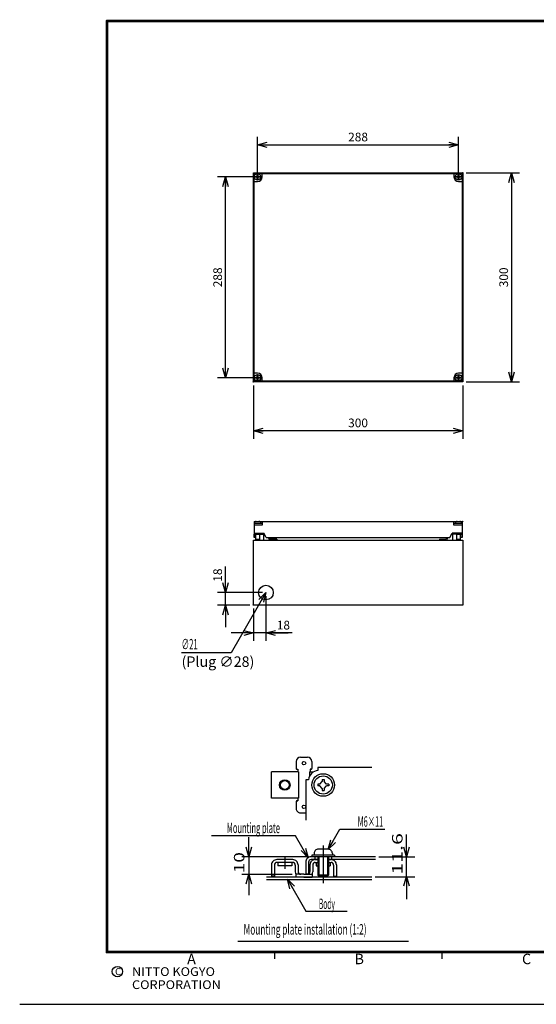
# Model space of a CAD drawing. Extents: x -217 to 202, y -161 to 148.
# Drawn here: x -217 to -69, y -148 to 134 of the extents above; entities that cross this region are included whole.
import ezdxf

# ---------------------------------------------------------------- set-up
doc = ezdxf.new("R2010")
doc.units = 0
doc.linetypes.add('CENTER', pattern=[50.8, 31.75, -6.35, 6.35, -6.35])
doc.linetypes.add('NON_PLOTING', pattern=[0])
doc.layers.get('0').update_dxf_attribs({"linetype": 'CONTINUOUS'})
doc.layers.get('DEFPOINTS').update_dxf_attribs({"linetype": 'CONTINUOUS'})
doc.layers.add('LY_1', color=7, linetype='CONTINUOUS')
doc.styles.add('MX_DIMTXSTY_2', font='txt.shx', dxfattribs={"width": 1.2, "bigfont": 'extfont.shx'})
doc.styles.add('MX_DIMTXSTY_3', font='txt.shx', dxfattribs={"width": 1.1, "bigfont": 'extfont.shx'})
doc.styles.add('MX_NOTE_STANDARD', font='txt.shx', dxfattribs={"bigfont": 'extfont.shx'})
doc.dimstyles.new('MXDIMSTYLE', dxfattribs={"dimtxt": 3, "dimasz": 2.5, "dimexe": 2.28, "dimexo": 1, "dimgap": 1, "dimtad": 1, "dimdsep": 46, "dimtxsty": 'MX_NOTE_STANDARD', "dimblk1": 'OPEN30', "dimblk2": 'OPEN30', "dimsah": 1, "dimcen": 2.5, "dimadec": 0, "dimazin": 0, "dimtfac": 1, "dimtmove": 0, "dimatfit": 3, "dimldrblk": 'OPEN30', "dimfxl": 1, "dimtzin": 0, "dimarcsym": 0})

# ---------------------------------------------------------------- blocks, each defined once
blk = doc.blocks.new('_OPEN30')
at = {"color": 0, "linetype": 'ByBlock', "lineweight": -2}
for p, q in [((-1, 0.267949), (0, 0)), ((0, 0), (-1, -0.267949)), ((0, 0), (-1, 0))]:
    blk.add_line(p, q, dxfattribs=at)
blk = doc.blocks.new('$DOT')
at = {"color": 0, "linetype": 'CONTINUOUS', "lineweight": -2}
blk.add_circle((0, 0), 1, dxfattribs=at)
blk = doc.blocks.new('*D6')
at = {"color": 1, "linetype": 'CONTINUOUS'}
for p, q in [((-158, -30.4), (-158, -22.9)), ((-158, -30.4), (-158, -24.05)), ((-147.4, -30.4), (-160.28, -30.4)), ((-158, -34), (-158, -30.4)), ((-151, -34), (-160.28, -34)), ((-158, -34), (-158, -40.35))]:
    blk.add_line(p, q, dxfattribs=at)
at = {"layer": 'DEFPOINTS', "color": 0, "linetype": 'CONTINUOUS'}
for p in [(-158, -30.4), (-146.4, -30.4), (-150, -34)]:
    blk.add_point(p, dxfattribs=at)
at = {"color": 1, "linetype": 'CONTINUOUS', "xscale": 2.77, "yscale": 2.77, "zscale": 2.77}
for p, rotation in [((-158, -30.4), 270), ((-158, -34), 90)]:
    blk.add_blockref('_OPEN30', p, dxfattribs=dict(at, rotation=rotation))
at = {"color": 1, "linetype": 'CONTINUOUS', "insert": (-160.25, -25.4), "char_height": 2.5, "attachment_point": 5, "rotation": 90, "line_spacing_factor": 0.9, "style": 'MX_DIMTXSTY_2'}
blk.add_mtext('\\A1;18', dxfattribs=at)
blk = doc.blocks.new('*D7')
at = {"color": 1, "linetype": 'CONTINUOUS'}
for p, q in [((-146.4, -31.4), (-146.4, -44.28)), ((-150, -35), (-150, -44.28)), ((-150, -42), (-156.35, -42)), ((-146.4, -42), (-150, -42)), ((-138.9, -42), (-146.4, -42)), ((-146.4, -42), (-140.05, -42))]:
    blk.add_line(p, q, dxfattribs=at)
at = {"layer": 'DEFPOINTS', "color": 0, "linetype": 'CONTINUOUS'}
for p in [(-146.4, -30.4), (-150, -34), (-150, -42)]:
    blk.add_point(p, dxfattribs=at)
at = {"color": 1, "linetype": 'CONTINUOUS', "xscale": 2.77, "yscale": 2.77, "zscale": 2.77}
blk.add_blockref('_OPEN30', (-150, -42), dxfattribs=at)
at = {"color": 1, "linetype": 'CONTINUOUS', "xscale": 2.77, "yscale": 2.77, "zscale": 2.77, "rotation": 180}
blk.add_blockref('_OPEN30', (-146.4, -42), dxfattribs=at)
at = {"color": 1, "linetype": 'CONTINUOUS', "insert": (-141.4, -39.75), "char_height": 2.5, "attachment_point": 5, "line_spacing_factor": 0.9, "style": 'MX_DIMTXSTY_2'}
blk.add_mtext('\\A1;18', dxfattribs=at)
blk = doc.blocks.new('*D8')
at = {"color": 1, "linetype": 'CONTINUOUS'}
for p, q in [((-149.8, 88.8), (-160.28, 88.8)), ((-158, 31.2), (-158, 88.8)), ((-149.8, 31.2), (-160.28, 31.2))]:
    blk.add_line(p, q, dxfattribs=at)
at = {"layer": 'DEFPOINTS', "color": 0, "linetype": 'CONTINUOUS'}
for p in [(-158, 88.8), (-148.8, 88.8), (-148.8, 31.2)]:
    blk.add_point(p, dxfattribs=at)
at = {"color": 1, "linetype": 'CONTINUOUS', "xscale": 2.77, "yscale": 2.77, "zscale": 2.77}
for p, rotation in [((-158, 88.8), 90), ((-158, 31.2), 270)]:
    blk.add_blockref('_OPEN30', p, dxfattribs=dict(at, rotation=rotation))
at = {"color": 1, "linetype": 'CONTINUOUS', "insert": (-160.25, 59.999999), "char_height": 2.5, "attachment_point": 5, "rotation": 90, "line_spacing_factor": 0.9}
blk.add_mtext('\\A1;288', dxfattribs=at)
blk = doc.blocks.new('*D9')
at = {"color": 1, "linetype": 'CONTINUOUS'}
for p, q in [((-148.8, 89.8), (-148.8, 100.28)), ((-91.2, 89.8), (-91.2, 100.28)), ((-148.8, 98), (-91.2, 98))]:
    blk.add_line(p, q, dxfattribs=at)
at = {"layer": 'DEFPOINTS', "color": 0, "linetype": 'CONTINUOUS'}
for p in [(-91.2, 98), (-148.8, 88.8), (-91.2, 88.8)]:
    blk.add_point(p, dxfattribs=at)
at = {"color": 1, "linetype": 'CONTINUOUS', "xscale": 2.77, "yscale": 2.77, "zscale": 2.77, "rotation": 180}
blk.add_blockref('_OPEN30', (-148.8, 98), dxfattribs=at)
at = {"color": 1, "linetype": 'CONTINUOUS', "xscale": 2.77, "yscale": 2.77, "zscale": 2.77}
blk.add_blockref('_OPEN30', (-91.2, 98), dxfattribs=at)
at = {"color": 1, "linetype": 'CONTINUOUS', "insert": (-120.000001, 100.25), "char_height": 2.5, "attachment_point": 5, "line_spacing_factor": 0.9}
blk.add_mtext('\\A1;288', dxfattribs=at)
blk = doc.blocks.new('*D10')
at = {"color": 1, "linetype": 'CONTINUOUS'}
for p, q in [((-150, 29), (-150, 13.72)), ((-90, 29), (-90, 13.72)), ((-90, 16), (-150, 16))]:
    blk.add_line(p, q, dxfattribs=at)
at = {"layer": 'DEFPOINTS', "color": 0, "linetype": 'CONTINUOUS'}
for p in [(-150, 30), (-90, 30), (-150, 16)]:
    blk.add_point(p, dxfattribs=at)
at = {"color": 1, "linetype": 'CONTINUOUS', "xscale": 2.77, "yscale": 2.77, "zscale": 2.77, "rotation": 180}
blk.add_blockref('_OPEN30', (-150, 16), dxfattribs=at)
at = {"color": 1, "linetype": 'CONTINUOUS', "xscale": 2.77, "yscale": 2.77, "zscale": 2.77}
blk.add_blockref('_OPEN30', (-90, 16), dxfattribs=at)
at = {"color": 1, "linetype": 'CONTINUOUS', "insert": (-120, 18.25), "char_height": 2.5, "attachment_point": 5, "line_spacing_factor": 0.9, "style": 'MX_DIMTXSTY_3'}
blk.add_mtext('\\A1;300', dxfattribs=at)
blk = doc.blocks.new('*D11')
at = {"color": 1, "linetype": 'CONTINUOUS'}
for p, q in [((-89, 90), (-73.72, 90)), ((-76, 90), (-76, 30)), ((-89, 30), (-73.72, 30))]:
    blk.add_line(p, q, dxfattribs=at)
at = {"layer": 'DEFPOINTS', "color": 0, "linetype": 'CONTINUOUS'}
for p in [(-90, 90), (-90, 30), (-76, 30)]:
    blk.add_point(p, dxfattribs=at)
at = {"color": 1, "linetype": 'CONTINUOUS', "xscale": 2.77, "yscale": 2.77, "zscale": 2.77}
for p, rotation in [((-76, 90), 90), ((-76, 30), 270)]:
    blk.add_blockref('_OPEN30', p, dxfattribs=dict(at, rotation=rotation))
at = {"color": 1, "linetype": 'CONTINUOUS', "insert": (-78.25, 60), "char_height": 2.5, "attachment_point": 5, "rotation": 90, "line_spacing_factor": 0.9, "style": 'MX_DIMTXSTY_3'}
blk.add_mtext('\\A1;300', dxfattribs=at)
blk = doc.blocks.new('$DOTFIL')
at = {"color": 0, "linetype": 'CONTINUOUS', "lineweight": -2, "const_width": 1}
blk.add_lwpolyline([(-0.5, 0, 1), (0.5, 0, 1)], format="xyb", close=True, dxfattribs=at)

msp = doc.modelspace()

# ---------------------------------------------------------------- linework, layer by layer
at = {"layer": 'DEFPOINTS', "color": 130, "linetype": 'NON_PLOTING'}
msp.add_line((-217, -148.5), (202, -148.5), dxfattribs=at)
at = {"layer": 'LY_1', "color": 255, "linetype": 'CONTINUOUS'}
for p, q in [((-150, 30), (-150, 90)), ((-150, 90), (-90, 90)), ((-149.8, 30.2), (-149.8, 89.8)), ((-149.8, 89.8), (-90.2, 89.8)), ((-149.5, 88.7), (-149.5, 88.9)), ((-149.5, 88.9), (-148.1, 88.9)), ((-148.1, 88.7), (-149.5, 88.7)), ((-148.9, 88.1), (-148.9, 89.5)), ((-148.9, 89.5), (-148.7, 89.5)), ((-148.7, 88.1), (-148.9, 88.1)), ((-148.7, 89.5), (-148.7, 88.1)), ((-148.1, 88.9), (-148.1, 88.7)), ((-147.5, 88.8), (-147.5, 89.8)), ((-92.5, 89.8), (-92.5, 88.8)), ((-91.9, 88.7), (-91.9, 88.9)), ((-91.9, 88.9), (-90.5, 88.9)), ((-90.5, 88.7), (-91.9, 88.7)), ((-91.3, 88.1), (-91.3, 89.5)), ((-91.3, 89.5), (-91.1, 89.5)), ((-91.1, 88.1), (-91.3, 88.1)), ((-91.1, 89.5), (-91.1, 88.1)), ((-90.5, 88.9), (-90.5, 88.7)), ((-90.2, 89.8), (-90.2, 30.2)), ((-90, 90), (-90, 30)), ((-149.8, 87.5), (-148.8, 87.5)), ((-91.2, 87.5), (-90.2, 87.5)), ((-148.8, 32.5), (-149.8, 32.5)), ((-149.5, 31.1), (-149.5, 31.3)), ((-149.5, 31.3), (-148.1, 31.3)), ((-148.1, 31.1), (-149.5, 31.1)), ((-148.9, 30.5), (-148.9, 31.9)), ((-148.9, 31.9), (-148.7, 31.9)), ((-148.7, 31.9), (-148.7, 30.5)), ((-148.1, 31.3), (-148.1, 31.1)), ((-147.5, 30.2), (-147.5, 31.2)), ((-92.5, 31.2), (-92.5, 30.2)), ((-91.9, 31.1), (-91.9, 31.3)), ((-91.9, 31.3), (-90.5, 31.3)), ((-90.5, 31.1), (-91.9, 31.1)), ((-91.3, 30.5), (-91.3, 31.9)), ((-91.3, 31.9), (-91.1, 31.9)), ((-90.2, 32.5), (-91.2, 32.5)), ((-91.1, 31.9), (-91.1, 30.5)), ((-90.5, 31.3), (-90.5, 31.1)), ((-90, 30), (-150, 30)), ((-90.2, 30.2), (-149.8, 30.2)), ((-148.7, 30.5), (-148.9, 30.5)), ((-91.1, 30.5), (-91.3, 30.5)), ((-149.8, -10), (-149.8, -13.7)), ((-149.8, -10), (-90.2, -10)), ((-149.8, -10.54), (-147.5, -10.54)), ((-147.5, -11.1), (-149.8, -11.1)), ((-147.5, -10), (-147.5, -11.1)), ((-92.5, -11.1), (-92.5, -10)), ((-92.5, -10.54), (-90.2, -10.54)), ((-90.2, -11.1), (-92.5, -11.1)), ((-90.2, -10), (-90.2, -13.7)), ((-149.8, -13.4), (-147, -13.4)), ((-149.8, -14.6), (-149.8, -13.7)), ((-149.8, -13.7), (-149.48, -13.7)), ((-149.8, -13.7), (-146.8268, -13.7)), ((-149.48, -13.7), (-149.48, -14.6)), ((-149.3, -15.14), (-149.3, -13.7)), ((-149.3, -13.7), (-148.3, -13.7)), ((-148.3, -13.7), (-148.3, -15.14)), ((-147.1008, -13.7), (-147.1008, -15.4)), ((-146.307, -14.6), (-147, -13.4)), ((-93.693, -14.6), (-93, -13.4)), ((-90.2, -13.7), (-93.1732, -13.7)), ((-90.2, -13.4), (-93, -13.4)), ((-92.8992, -13.7), (-92.8992, -15.4)), ((-91.7, -15.14), (-91.7, -13.7)), ((-91.7, -13.7), (-90.7, -13.7)), ((-90.7, -13.7), (-90.7, -15.14)), ((-90.52, -14.6), (-90.52, -13.7)), ((-90.52, -13.7), (-90.2, -13.7)), ((-90.2, -13.7), (-90.2, -14.6)), ((-150, -34), (-150, -15.4)), ((-150, -15.4), (-90, -15.4)), ((-149.48, -14.6), (-149.8, -14.6)), ((-148.3, -15.14), (-149.3, -15.14)), ((-146.307, -14.6), (-93.693, -14.6)), ((-145.7722, -14.6), (-145.3992, -15.4)), ((-145.4412, -14.6), (-145.2081, -15.1)), ((-143.3008, -15.1), (-145.2081, -15.1)), ((-143.3008, -15.1), (-143.3008, -15.4)), ((-96.6992, -15.1), (-96.6992, -15.4)), ((-96.6992, -15.1), (-94.7919, -15.1)), ((-94.5588, -14.6), (-94.7919, -15.1)), ((-94.2278, -14.6), (-94.6008, -15.4)), ((-90.7, -15.14), (-91.7, -15.14)), ((-90.2, -14.6), (-90.52, -14.6)), ((-90, -15.4), (-90, -34)), ((-90, -34), (-150, -34))]:
    msp.add_line(p, q, dxfattribs=at)
at = {"layer": 'LY_1', "color": 2, "linetype": 'CONTINUOUS'}
for p, q in [((-137.75, -78.85), (-137.75, -80.85)), ((-136.5, -77.6), (-134.5, -77.6)), ((-133.25, -78.85), (-133.25, -80.85)), ((-144.8, -89.35), (-144.8, -81.85)), ((-137.075, -81.85), (-144.8, -81.85)), ((-137.5, -81.1), (-137.25, -81.1)), ((-137.25, -81.1), (-137.25, -81.85)), ((-137.075, -81.85), (-137.075, -89.35)), ((-133.925, -81.85), (-133.925, -83.1453)), ((-133.925, -81.85), (-132.7803, -81.85)), ((-133.75, -81.1), (-133.75, -81.85)), ((-133.5, -81.1), (-133.75, -81.1)), ((-131.5, -80.6), (-131.5, -81.415)), ((-116.0845, -80.6), (-131.5, -80.6)), ((-134.185, -84.1), (-135, -84.1)), ((-135, -84.1), (-135, -95.7)), ((-130.9874, -85.35), (-130.25, -84.6126)), ((-130.25, -84.025), (-129.75, -84.025)), ((-130.25, -84.025), (-130.25, -84.6126)), ((-129.75, -84.025), (-129.75, -84.6126)), ((-129.0126, -85.35), (-129.75, -84.6126)), ((-130.9874, -85.35), (-131.575, -85.35)), ((-131.575, -85.35), (-131.575, -85.85)), ((-130.9874, -85.85), (-131.575, -85.85)), ((-130.25, -86.5874), (-130.9874, -85.85)), ((-130.25, -86.5874), (-130.25, -87.175)), ((-130.25, -87.175), (-129.75, -87.175)), ((-129.75, -86.5874), (-129.0126, -85.85)), ((-129.75, -86.5874), (-129.75, -87.175)), ((-128.425, -85.35), (-129.0126, -85.35)), ((-128.425, -85.85), (-129.0126, -85.85)), ((-128.425, -85.35), (-128.425, -85.85)), ((-137.075, -89.35), (-144.8, -89.35)), ((-137.75, -90.35), (-137.75, -92.35)), ((-137.5, -90.1), (-137.25, -90.1)), ((-137.25, -89.35), (-137.25, -90.1)), ((-136.5, -93.6), (-135, -93.6)), ((-128.625, -104), (-131.375, -104)), ((-138.7, -107), (-143.3, -107)), ((-115.0214, -106.2), (-133.5, -106.2)), ((-131.5, -107), (-133.45, -107)), ((-133.25, -105.7), (-133.25, -106.2)), ((-126.75, -105.7), (-133.25, -105.7)), ((-132.625, -105.25), (-132.625, -105.7)), ((-132.375, -106.2), (-132.375, -106.9601)), ((-132.303, -107), (-131.5, -107)), ((-131.5, -106.2), (-131.5, -111.45)), ((-128.5, -106.2), (-128.5, -111.45)), ((-115, -107), (-128.5, -107)), ((-128.5, -107), (-127.697, -107)), ((-127.625, -106.2), (-127.625, -107)), ((-127.375, -105.25), (-127.375, -105.7)), ((-126.75, -105.7), (-126.75, -106.2)), ((-144.8, -108.5), (-144.8, -111.75)), ((-144, -108.55), (-144, -111.75)), ((-138.75, -107.8), (-143.25, -107.8)), ((-143, -107.8), (-143, -108.8)), ((-139, -108.8), (-143, -108.8)), ((-139, -107.8), (-139, -108.8)), ((-138, -108.55), (-138, -110.5)), ((-137.2, -108.5), (-137.2, -110.45)), ((-135, -107.7), (-135, -111.2)), ((-134.2, -107.75), (-134.2, -111.2)), ((-133.8, -108.5), (-133.8, -110.45)), ((-133, -108.55), (-133, -110.5)), ((-132.25, -107.8), (-131.5, -107.8)), ((-132, -107.8), (-132, -108.8)), ((-132, -108.8), (-131.5, -108.8)), ((-128.5, -107.8), (-127.75, -107.8)), ((-128.5, -108.8), (-128, -108.8)), ((-128, -107.8), (-128, -108.8)), ((-127, -108.55), (-127, -111.75)), ((-126.2, -108.5), (-126.2, -111.75)), ((-116.0947, -112), (-146.2946, -112)), ((-116.0845, -112.8), (-146.2946, -112.8)), ((-144, -111.75), (-144.8, -111.75)), ((-135.5, -111.2), (-137.875, -111.2)), ((-137.875, -111.2), (-137.875, -112)), ((-135.5, -112), (-137.875, -112)), ((-135.5, -111.2), (-133.125, -111.2)), ((-135.5, -112), (-133.125, -112)), ((-134.2, -111.2), (-135, -111.2)), ((-133.125, -111.2), (-133.125, -112)), ((-131.2501, -111.7), (-131.5001, -111.45)), ((-128.5001, -111.4501), (-131.5001, -111.4501)), ((-128.75, -111.7), (-131.25, -111.7)), ((-128.5001, -111.45), (-128.7501, -111.7)), ((-127, -111.75), (-126.2, -111.75))]:
    msp.add_line(p, q, dxfattribs=at)
at = {"layer": 'LY_1', "color": 1, "linetype": 'CONTINUOUS'}
for p, q in [((-125.1819, -98.2546), (-112.3662, -98.2546)), ((-134.5, -106.2), (-153.2979, -106.2)), ((-151.2946, -106.2), (-151.2946, -111.2)), ((-131.25, -106.2), (-131.25, -111.7)), ((-128.75, -106.2), (-128.75, -111.7)), ((-114.0214, -106.2), (-103.7495, -106.2)), ((-106.0947, -112), (-106.0947, -106.2)), ((-153.2979, -111.2), (-138.875, -111.2)), ((-103.7495, -112), (-115.0947, -112)), ((-134.9766, -121.7552), (-123.1663, -121.7552)), ((-154.5, -130.4), (-105.5, -130.4))]:
    msp.add_line(p, q, dxfattribs=at)
at = {"layer": 'LY_1', "color": 7, "linetype": 'CONTINUOUS'}
msp.add_line((-137.9596, -100.1453), (-161.9701, -100.1453), dxfattribs=at)
at = {"layer": 'LY_1', "color": 1, "linetype": 'CENTER'}
for p, q in [((-130, -102.9751), (-130, -113.7579)), ((-141, -106.2991), (-141, -109.6232))]:
    msp.add_line(p, q, dxfattribs=at)
at = {"layer": 'LY_1', "color": 130, "linetype": 'CONTINUOUS'}
for p, q in [((-144, -133.5), (-144, -135.5)), ((-96, -133.5), (-96, -135.5)), ((8, -133.5), (-92, -133.5))]:
    msp.add_line(p, q, dxfattribs=at)
at = {"layer": 'LY_1', "color": 130, "linetype": 'CONTINUOUS', "const_width": 0.8}
for points in [[(192, 133.5), (-192, 133.5)], [(-192, -133.5), (-192, 133.5)], [(-192, -133.5), (192, -133.5)]]:
    msp.add_lwpolyline(points, dxfattribs=at)
at = {"layer": 'LY_1', "color": 130, "linetype": 'CONTINUOUS', "const_width": 0.4}
for points in [[(-192, 133.3, -1), (-192, 133.7, -1)], [(-192.2, 133.5, -1), (-191.8, 133.5, -1)], [(-192, -133.3, 1), (-192, -133.7, 1)], [(-192.2, -133.5, 1), (-191.8, -133.5, 1)]]:
    msp.add_lwpolyline(points, format="xyb", dxfattribs=at)
at = {"layer": 'LY_1', "color": 255, "linetype": 'CONTINUOUS'}
for centre, radius in [((-148.8, 88.8), 0.93), ((-91.2, 88.8), 0.93), ((-148.8, 31.2), 0.93), ((-91.2, 31.2), 0.93), ((-146.4, -30.4), 2.1)]:
    msp.add_circle(centre, radius, dxfattribs=at)
at = {"layer": 'LY_1', "color": 2, "linetype": 'CONTINUOUS'}
for centre, radius in [((-135.5, -79.35), 0.5), ((-141, -85.6), 1.25), ((-130, -85.6), 3.25), ((-130, -85.6), 2.625), ((-135.5, -91.85), 0.5)]:
    msp.add_circle(centre, radius, dxfattribs=at)
at = {"layer": 'LY_1', "color": 1, "linetype": 'CONTINUOUS'}
msp.add_circle((-141, -85.6), 1.5, dxfattribs=at)
at = {"layer": 'LY_1', "color": 130, "linetype": 'CONTINUOUS'}
msp.add_circle((-189, -139.1193), 1.5, dxfattribs=at)
at = {"layer": 'LY_1', "color": 255, "linetype": 'CONTINUOUS'}
for centre, radius, start, end in [((-148.8, 88.8), 1.3, 270, 0), ((-91.2, 88.8), 1.3, 180, 270), ((-148.8, 31.2), 1.3, 0, 90), ((-91.2, 31.2), 1.3, 90, 180), ((-149.19, -10.54), 0.54, 90, 180), ((-148.41, -10.54), 0.54, 0, 90), ((-91.59, -10.54), 0.54, 90, 180), ((-90.81, -10.54), 0.54, 0, 90)]:
    msp.add_arc(centre, radius, start, end, dxfattribs=at)
at = {"layer": 'LY_1', "color": 2, "linetype": 'CONTINUOUS'}
for centre, radius, start, end in [((-136.5, -78.85), 1.25, 90, 179.999964), ((-134.5, -78.85), 1.25, 0, 90), ((-137.5, -80.85), 0.25, 179.999964, 270), ((-131.2, -84.4), 3, 95.739308, 174.261021), ((-133.5, -80.85), 0.25, 270, 0.000036), ((-137.5, -90.35), 0.25, 90, 179.999964), ((-136.5, -92.35), 1.25, 179.999964, 270), ((-131.375, -105.25), 1.25, 90.000003, 180.000005), ((-128.625, -105.25), 1.25, 0, 90.000003), ((-143.3, -108.5), 1.5, 90.000003, 180.000005), ((-138.7, -108.5), 1.5, 0, 90.000003), ((-133.5, -107.7), 1.5, 89.999381, 180.000019), ((-133.45, -107.75), 0.75, 89.99878, 180.000019), ((-132.3, -108.5), 1.5, 90.000003, 180.000005), ((-127.7, -108.5), 1.5, 0, 90.000003), ((-143.25, -108.55), 0.75, 90.000003, 180.000005), ((-138.75, -108.55), 0.75, 0, 90.000003), ((-132.25, -108.55), 0.75, 90.000003, 180.000005), ((-127.75, -108.55), 0.75, 0, 90.000003), ((-136.5, -110.5), 1.5, 180.000005, 207.817999), ((-136.45, -110.45), 0.75, 180.000005, 270.000001), ((-134.55, -110.45), 0.75, 269.999997, 0), ((-134.5, -110.5), 1.5, 332.181995, 0)]:
    msp.add_arc(centre, radius, start, end, dxfattribs=at)
at = {"layer": 'LY_1', "color": 1, "linetype": 'CONTINUOUS'}
for p in [(-192, -93.5), (-144, -133.5)]:
    msp.add_point(p, dxfattribs=at)
at = {"layer": 'LY_1', "color": 130, "linetype": 'CONTINUOUS'}
msp.add_point((-144, -133.5), dxfattribs=at)

# ---------------------------------------------------------------- block references
at = {"layer": 'LY_1', "color": 7, "linetype": 'ByBlock'}
for name, p, xscale, yscale, zscale in [('$DOTFIL', (-90.2, 89.8), 0.1, 0.1, 0.1), ('$DOT', (-90, 90), 0.05, 0.05, 0.05), ('$DOT', (-150, 30), 0.05, 0.05, 0.05), ('$DOTFIL', (-149.8, 30.2), 0.1, 0.1, 0.1), ('$DOT', (-90, -10), 0.05, 0.05, 0.05), ('$DOT', (-150, -34), 0.05, 0.05, 0.05)]:
    msp.add_blockref(name, p, dxfattribs=dict(at, xscale=xscale, yscale=yscale, zscale=zscale))

# ---------------------------------------------------------------- texts
at = {"layer": 'LY_1', "color": 255, "linetype": 'CONTINUOUS', "char_height": 3, "line_spacing_factor": 0.6}
for s, insert, attachment_point in [('\\W0.535227;\\A1;∅21', (-170.6, -46.7205), 7), ('\\A1;(Plug ∅28)', (-170.6, -48.7205), 1)]:
    msp.add_mtext(s, dxfattribs=dict(at, insert=insert, attachment_point=attachment_point))
at = {"layer": 'LY_1', "color": 1, "linetype": 'CONTINUOUS', "char_height": 3}
for s, insert, attachment_point, line_spacing_factor in [('\\W0.514706;\\A1;M6×11', (-116.4405, -96.0654), 5, 0.9), ('\\W0.525469;\\A1;Mounting plate', (-150.0101, -97.8964), 5, 0.9), ('\\W0.466667;\\A1;Body', (-128.937, -119.6693), 5, 0.9), ('\\W0.578223;\\A1;Mounting plate installation (1:2)', (-152.8109, -125.5), 1, 0.8)]:
    msp.add_mtext(s, dxfattribs=dict(at, insert=insert, attachment_point=attachment_point, line_spacing_factor=line_spacing_factor))
at = {"layer": 'LY_1', "color": 1, "linetype": 'CONTINUOUS', "char_height": 3, "attachment_point": 1, "rotation": 90, "line_spacing_factor": 0.9}
for s, insert in [('\\W1.500000;\\A1;11.6', (-110.2466, -111.3195)), ('\\W1.333333;\\A1;10', (-155.5886, -110.9028))]:
    msp.add_mtext(s, dxfattribs=dict(at, insert=insert))
at = {"layer": 'LY_1', "color": 130, "linetype": 'CONTINUOUS', "attachment_point": 1, "line_spacing_factor": 0.9}
for s, insert, char_height in [('\\A1;A', (-169, -134), 3), ('\\A1;B', (-121, -134), 3), ('\\A1;C', (-73, -134), 3), ('\\A1;C', (-189.6667, -138.1193), 2), ('\\W1.068111;\\A1;NITTO KOGYO CORPORATION', (-184.805, -137.8693), 2.5)]:
    msp.add_mtext(s, dxfattribs=dict(at, insert=insert, char_height=char_height))

# ---------------------------------------------------------------- dimensions: what is measured, and where the dimension line sits
at = {"layer": 'LY_1', "color": 1, "linetype": 'CONTINUOUS'}
for base, p1, p2, override, picture, middle in [((-91.2, 98), (-148.8, 88.8), (-91.2, 88.8), {"dimtxt": 2.5, "dimasz": 2.77, "dimlfac": 5, "dimtzin": 8}, '*D9', (-120, 98)), ((-150, 16), (-90, 30), (-150, 30), {"dimtxt": 2.5, "dimasz": 2.77, "dimlfac": 5, "dimtxsty": 'MX_DIMTXSTY_3', "dimtzin": 8}, '*D10', (-120, 16)), ((-150, -42), (-146.4, -30.4), (-150, -34), {"dimtxt": 2.5, "dimasz": 2.77, "dimlfac": 5, "dimtxsty": 'MX_DIMTXSTY_2', "dimtzin": 8}, '*D7', (-141.4, -42))]:
    dim = msp.add_linear_dim(base=base, p1=p1, p2=p2, text='\\A1;<>', dimstyle='MXDIMSTYLE', override=override, dxfattribs=at)
    dim.commit()
    dim.dimension.update_dxf_attribs({"geometry": picture, "text_midpoint": middle, "dimtype": 128})
for base, p1, p2, override, picture, middle in [((-158, 88.8), (-148.8, 31.2), (-148.8, 88.8), {"dimtxt": 2.5, "dimasz": 2.77, "dimlfac": 5, "dimtzin": 8}, '*D8', (-158, 60)), ((-76, 30), (-90, 90), (-90, 30), {"dimtxt": 2.5, "dimasz": 2.77, "dimlfac": 5, "dimtxsty": 'MX_DIMTXSTY_3', "dimtzin": 8}, '*D11', (-76, 60)), ((-158, -30.4), (-150, -34), (-146.4, -30.4), {"dimtxt": 2.5, "dimasz": 2.77, "dimlfac": 5, "dimtxsty": 'MX_DIMTXSTY_2', "dimtzin": 8}, '*D6', (-158, -25.4))]:
    dim = msp.add_linear_dim(base=base, p1=p1, p2=p2, angle=90, text='\\A1;<>', dimstyle='MXDIMSTYLE', override=override, dxfattribs=at)
    dim.commit()
    dim.dimension.update_dxf_attribs({"geometry": picture, "text_midpoint": middle, "dimtype": 128})

# ---------------------------------------------------------------- leaders
at = {"layer": 'LY_1', "color": 7, "linetype": 'CONTINUOUS'}
msp.add_leader([(-146.4, -30.4), (-156.4, -47.7205), (-170.6, -47.7205)], dimstyle='MXDIMSTYLE', override={"dimasz": 2.77}, dxfattribs=at)
at = {"layer": 'LY_1', "color": 1, "linetype": 'CONTINUOUS'}
for points in [[(-128.5417, -104.074), (-125.1819, -98.2546)], [(-151.2946, -106.2), (-151.2946, -100.5823)], [(-134.3222, -106.4454), (-137.9596, -100.1453)], [(-106.0947, -106.2), (-106.0947, -99.8219)], [(-151.2946, -111.2), (-151.2946, -117.1829)], [(-140.2624, -112.6), (-134.9766, -121.7552)], [(-106.0947, -111.7972), (-106.0947, -118.3234)]]:
    msp.add_leader(points, dimstyle='MXDIMSTYLE', override={"dimasz": 2.77}, dxfattribs=at)

doc.saveas('drawing.dxf')
